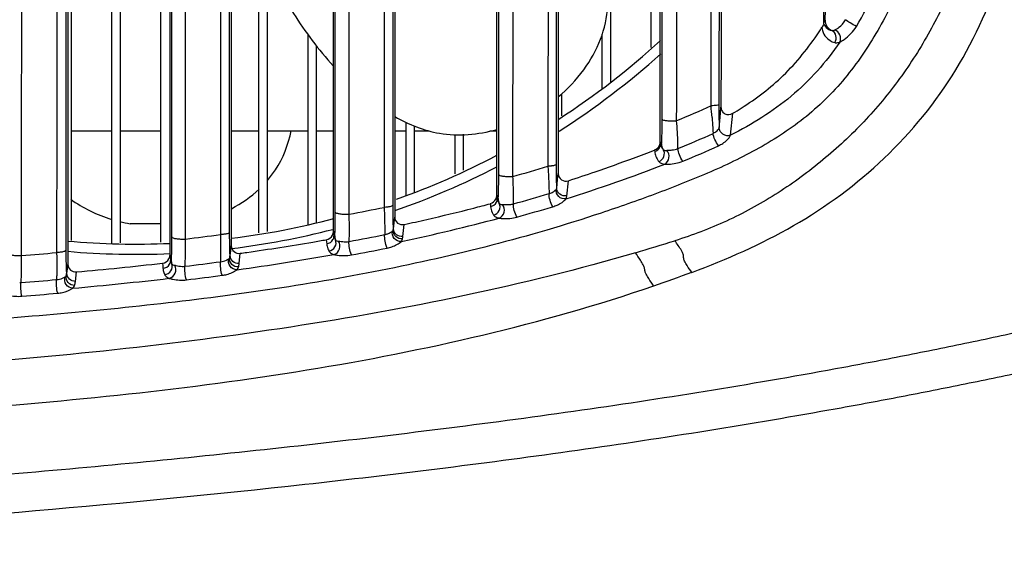
# Model space of a CAD drawing. Units: millimetres. Extents: x 23801 to 25830, y 2791 to 4356.
# Drawn here: x 24185 to 24233, y 3395 to 3420 of the extents above; entities that cross this region are included whole.
import ezdxf

# ---------------------------------------------------------------- set-up
doc = ezdxf.new("R2010")
doc.units = ezdxf.units.MM

msp = doc.modelspace()

# ---------------------------------------------------------------- linework, layer by layer
at = {"color": 7, "linetype": 'Continuous'}
for p, q in [((24187.375, 3484.308), (24187.375, 3409.121)), ((24192.563, 3409.776), (24192.562, 3484.308)), ((24200.563, 3410.988), (24200.562, 3484.307)), ((24216.563, 3415.534), (24216.563, 3484.303)), ((24187.472, 3484.198), (24187.472, 3409.12)), ((24192.472, 3409.776), (24192.472, 3484.199)), ((24195.374, 3483.888), (24195.374, 3409.995)), ((24195.472, 3484.199), (24195.472, 3409.994)), ((24200.472, 3410.988), (24200.472, 3484.199)), ((24203.372, 3484.153), (24203.373, 3411.32)), ((24203.472, 3484.199), (24203.472, 3411.32)), ((24208.472, 3412.824), (24208.472, 3484.199)), ((24211.472, 3484.199), (24211.472, 3413.32)), ((24216.472, 3415.534), (24216.472, 3484.199)), ((24208.563, 3412.824), (24208.563, 3483.249)), ((24187.628, 3432.244), (24187.628, 3409.597)), ((24189.628, 3409.473), (24189.628, 3431.733)), ((24190.028, 3431.631), (24190.028, 3409.483)), ((24192.028, 3409.513), (24192.028, 3431.119)), ((24214.028, 3425.495), (24214.028, 3417.367)), ((24216.028, 3419.053), (24216.028, 3424.983)), ((24196.828, 3409.982), (24196.828, 3423.774)), ((24197.228, 3422.97), (24197.228, 3410.037)), ((24224.471, 3420.381), (24224.471, 3422.348)), ((24224.471, 3420.186), (24224.471, 3420.381)), ((24224.472, 3420.276), (24224.537, 3420.381)), ((24213.628, 3417.029), (24213.628, 3419.706)), ((24199.228, 3410.387), (24199.228, 3419.681)), ((24199.628, 3419.149), (24199.628, 3410.463)), ((24211.628, 3416.775), (24211.628, 3415.703)), ((24219.422, 3415.87), (24219.442, 3416.126)), ((24219.442, 3416.263), (24219.442, 3416.189)), ((24219.442, 3416.189), (24219.442, 3416.126)), ((24204.028, 3411.825), (24204.028, 3415.393)), ((24216.472, 3414.433), (24216.472, 3415.534)), ((24219.912, 3414.751), (24220.018, 3415.825)), ((24187.628, 3414.975), (24189.628, 3414.975)), ((24190.028, 3414.975), (24192.028, 3414.975)), ((24195.472, 3414.975), (24196.828, 3414.975)), ((24197.228, 3414.975), (24199.228, 3414.975)), ((24199.628, 3414.975), (24200.472, 3414.975)), ((24203.472, 3414.975), (24204.028, 3414.975)), ((24204.428, 3415.21), (24204.428, 3411.951)), ((24204.428, 3414.975), (24205.148, 3414.975)), ((24208.124, 3414.975), (24208.472, 3414.975)), ((24206.428, 3412.867), (24206.428, 3414.779)), ((24206.828, 3414.803), (24206.828, 3413.041)), ((24216.472, 3414.433), (24216.483, 3414.319)), ((24216.194, 3414.031), (24216.201, 3413.951)), ((24216.483, 3414.319), (24216.533, 3414.339)), ((24211.472, 3413.32), (24211.472, 3413.233)), ((24211.472, 3413.233), (24211.472, 3412.874)), ((24208.472, 3411.813), (24208.472, 3412.824)), ((24211.403, 3412.161), (24211.444, 3412.579)), ((24211.444, 3412.579), (24211.472, 3412.874)), ((24211.896, 3411.778), (24211.971, 3412.529)), ((24208.472, 3411.813), (24208.49, 3411.645)), ((24208.49, 3411.645), (24208.532, 3411.657)), ((24203.472, 3411.32), (24203.472, 3410.745)), ((24208.154, 3411.404), (24208.161, 3411.334)), ((24208.161, 3411.334), (24208.168, 3411.264)), ((24200.472, 3410.051), (24200.472, 3410.988)), ((24203.443, 3410.458), (24203.472, 3410.745)), ((24192.028, 3410.425), (24190.525, 3410.425)), ((24203.414, 3410.179), (24203.443, 3410.458)), ((24203.874, 3409.795), (24203.935, 3410.386)), ((24192.472, 3408.902), (24192.472, 3409.776)), ((24195.472, 3409.994), (24195.472, 3409.343)), ((24200.122, 3409.641), (24200.133, 3409.542)), ((24200.472, 3410.051), (24200.496, 3409.829)), ((24200.496, 3409.829), (24200.514, 3409.832)), ((24200.514, 3409.832), (24200.532, 3409.836)), ((24187.472, 3409.12), (24187.472, 3409.01)), ((24195.447, 3409.099), (24195.472, 3409.343)), ((24200.133, 3409.542), (24200.143, 3409.443)), ((24187.472, 3409.01), (24187.472, 3408.434)), ((24192.472, 3408.902), (24192.501, 3408.629)), ((24192.501, 3408.629), (24192.517, 3408.631)), ((24192.517, 3408.631), (24192.533, 3408.633)), ((24195.405, 3408.858), (24195.421, 3408.86)), ((24195.421, 3408.86), (24195.447, 3409.099)), ((24195.856, 3408.472), (24195.909, 3408.976)), ((24187.426, 3407.991), (24187.448, 3408.21)), ((24187.448, 3408.21), (24187.472, 3408.434)), ((24192.1, 3408.493), (24192.114, 3408.367)), ((24192.114, 3408.367), (24192.127, 3408.241)), ((24187.406, 3407.989), (24187.426, 3407.991)), ((24187.844, 3407.602), (24187.892, 3408.064))]:
    msp.add_line(p, q, dxfattribs=at)
for centre, radius, start, end in [((-9315.488, 3478.981), 33534.502, 359.8927163, 0.0089915), ((24210.63, 3428.85), 16.343, 327.308, 328.0073), ((24224.997, 3420.489), 0.624, 250.5998, 258.2344), ((24224.049, 3421.754), 2.084, 297.6592, 299.8598), ((24190.828, 3447.425), 38, 302.975, 312.4738), ((24190.828, 3447.425), 38.5, 302.5033, 311.8283), ((24176.4, 3412.168), 42.745, 4.6408, 5.398), ((24021.725, 3431.757), 198.334, 355.18949, 355.40557), ((24164.23, 3415.531), 52.332, 359.6718, 0.0037), ((24217.078, 3414.032), 0.88, 185.3176, 193.0476), ((24217.086, 3414.342), 0.553, 180.2821, 196.2245), ((24217.085, 3414.343), 0.553, 196.3024, 212.2769), ((24217.076, 3414.455), 0.613, 213.3866, 221.5944), ((24190.828, 3447.425), 38, 289.5652, 297.6768), ((24217.184, 3414.076), 0.996, 209.1701, 217.7517), ((24190.828, 3447.425), 38.5, 289.1816, 297.2807), ((24183.524, 3504.438), 95.245, 285.67497, 286.74803), ((24189.282, 3483.863), 75.664, 287.36295, 291.23708), ((24159.422, 3412.819), 49.141, 359.6576, 0.0054), ((24209.084, 3411.66), 0.552, 180.2944, 193.5366), ((24209.084, 3411.66), 0.552, 193.581, 206.8232), ((24185.194, 3497.976), 89.872, 285.54698, 286.70532), ((24178.2, 3533.801), 125.052, 280.61735, 281.41726), ((24209.092, 3411.775), 0.618, 208.1482, 216.0502), ((24186.128, 3494.604), 87.04, 285.54167, 286.7465), ((24190.828, 3447.425), 38, 277.0369, 284.7366), ((24152.923, 3410.983), 47.64, 359.6508, 0.0065), ((24185.103, 3498.623), 91.008, 281.85671, 284.95197), ((24209.161, 3411.388), 1.004, 204.0245, 212.2833), ((24191.834, 3418.104), 7.79, 256.5457, 260.3317), ((24190.828, 3447.425), 38.5, 276.9541, 284.4638), ((24145.568, 3409.77), 46.995, 359.649, 0.0075), ((24170.828, 3591.417), 183.12, 277.02492, 277.56583), ((24201.084, 3409.839), 0.551, 180.3095, 191.372), ((24201.105, 3409.955), 0.624, 205.058, 211.613), ((24201.084, 3409.839), 0.551, 191.3978, 202.4604), ((24179.896, 3524.551), 116.961, 280.51401, 281.38458), ((24202.847, 3409.902), 1.032, 348.0848, 354.0399), ((24184.418, 3514.16), 109.584, 286.34285, 287.40018), ((24190.828, 3447.425), 38, 264.9253, 272.4809), ((24201.144, 3409.564), 1.009, 201.0532, 207.9169), ((24180.784, 3519.869), 112.864, 280.49909, 281.4064), ((24160.285, 3708.177), 300.35, 274.75948, 275.08794), ((24190.828, 3447.425), 38.5, 264.9938, 272.451), ((24193.084, 3408.637), 0.551, 180.3244, 199.2968), ((24194.795, 3408.971), 0.636, 340.8534, 349.967), ((24194.854, 3408.861), 0.551, 349.6907, 359.6915), ((24178.678, 3532.307), 125.304, 277.83162, 280.02857), ((24170.857, 3595.772), 188.481, 275.18544, 276.47138), ((24193.114, 3408.751), 0.626, 202.66, 208.3345), ((24172.666, 3576.984), 169.888, 276.94363, 277.53649), ((24194.838, 3408.58), 1.023, 344.3842, 353.9392), ((24162.038, 3689.883), 283.289, 274.68579, 275.03956), ((24172.453, 3408.044), 14.474, 358.5985, 359.3367), ((24186.854, 3407.993), 0.552, 347.5629, 359.6633), ((24170.317, 3599.449), 192.97, 275.17384, 276.58172), ((24193.133, 3408.359), 1.013, 198.7627, 204.6994), ((24173.558, 3570.001), 163.519, 276.92617, 277.54453), ((24185.117, 3408.499), 0.96, 269.773, 273.7332), ((24162.934, 3679.955), 273.989, 274.66678, 275.0334)]:
    msp.add_arc(centre, radius, start, end, dxfattribs=at)
for points, knots in [([(24185.206, 3408.863), (24185.211, 3417.901), (24185.223, 3454.328), (24185.22, 3490.755), (24185.22, 3518.144)], [0, 0, 0, 0, 0.248116, 1, 1, 1, 1]), ([(24193.223, 3409.671), (24193.23, 3418.651), (24193.243, 3454.81), (24193.24, 3490.97), (24193.239, 3518.149)], [0, 0, 0, 0, 0.248342, 1, 1, 1, 1]), ([(24201.24, 3410.89), (24201.249, 3419.779), (24201.265, 3455.533), (24201.26, 3491.288), (24201.26, 3518.153)], [0, 0, 0, 0, 0.248609, 1, 1, 1, 1]), ([(24209.257, 3412.735), (24209.267, 3421.483), (24209.288, 3456.625), (24209.28, 3491.767), (24209.286, 3518.161)], [0, 0, 0, 0, 0.248926, 1, 1, 1, 1]), ([(24217.273, 3415.457), (24217.299, 3432.536), (24217.304, 3466.774), (24217.304, 3501.011), (24217.309, 3518.169)], [0, 0, 0, 0, 0.498863, 1, 1, 1, 1]), ([(24235.807, 3515.361), (24235.782, 3511.571), (24235.8, 3503.994), (24235.723, 3492.632), (24235.461, 3481.277), (24235.082, 3469.93), (24234.552, 3458.586), (24233.832, 3449.143), (24233.021, 3441.602), (24232.209, 3435.96), (24231.045, 3430.374), (24229.713, 3425.803), (24228.357, 3422.247), (24227.084, 3419.694), (24225.466, 3417.349), (24223.414, 3415.383), (24221.021, 3413.9), (24218.481, 3412.736), (24215.879, 3411.735), (24212.368, 3410.512), (24207.893, 3409.224), (24202.432, 3408.016), (24196.904, 3407.094), (24189.46, 3406.169), (24180.074, 3405.422), (24168.75, 3404.886), (24157.375, 3404.552), (24149.776, 3404.479), (24145.972, 3404.484)], [0, 0, 0, 0, 0.06272, 0.125394, 0.188046, 0.25067, 0.313284, 0.375976, 0.407369, 0.438797, 0.47026, 0.501737, 0.517474, 0.533189, 0.548845, 0.56439, 0.579829, 0.595211, 0.610578, 0.625953, 0.656732, 0.687568, 0.718472, 0.749455, 0.811679, 0.874237, 0.937049, 1, 1, 1, 1]), ([(24219.368, 3484.303), (24219.368, 3478.622), (24219.368, 3455.942), (24219.366, 3433.262), (24219.341, 3416.263)], [0, 0, 0, 0, 0.250503, 1, 1, 1, 1]), ([(24186.937, 3484.242), (24186.937, 3477.94), (24186.936, 3452.863), (24186.933, 3427.786), (24186.922, 3409.01)], [0, 0, 0, 0, 0.2513, 1, 1, 1, 1]), ([(24194.955, 3483.827), (24194.955, 3477.638), (24194.954, 3452.992), (24194.951, 3428.347), (24194.938, 3409.891)], [0, 0, 0, 0, 0.251141, 1, 1, 1, 1]), ([(24202.974, 3484.093), (24202.974, 3477.997), (24202.973, 3453.708), (24202.97, 3429.418), (24202.954, 3411.224)], [0, 0, 0, 0, 0.250958, 1, 1, 1, 1]), ([(24210.994, 3484.244), (24210.994, 3478.309), (24210.992, 3454.639), (24210.989, 3430.968), (24210.97, 3413.233)], [0, 0, 0, 0, 0.250741, 1, 1, 1, 1]), ([(24211.37, 3484.199), (24211.37, 3478.275), (24211.37, 3454.648), (24211.37, 3431.022), (24211.372, 3413.32)], [0, 0, 0, 0, 0.250744, 1, 1, 1, 1]), ([(24219.472, 3484.199), (24219.472, 3478.528), (24219.472, 3455.883), (24219.47, 3433.237), (24219.442, 3416.263)], [0, 0, 0, 0, 0.250439, 1, 1, 1, 1]), ([(24195.471, 3426.922), (24196.311, 3424.764), (24197.717, 3421.668), (24199.738, 3418.943), (24200.465, 3418.147)], [0, 0, 0, 0, 0.681998, 1, 1, 1, 1]), ([(24211.473, 3416.627), (24211.944, 3417.019), (24213.183, 3418.322), (24214.612, 3421.897), (24212.911, 3425.026), (24211.523, 3426.607), (24211.479, 3426.656)], [0, 0, 0, 0, 0.154563, 0.453499, 0.982846, 1, 1, 1, 1]), ([(24231.74, 3424.775), (24231.486, 3423.889), (24230.838, 3422.159), (24229.636, 3419.67), (24228.133, 3417.355), (24226.362, 3415.25), (24224.338, 3413.403), (24222.13, 3411.8), (24219.741, 3410.498), (24218.047, 3409.859), (24217.188, 3409.59)], [0, 0, 0, 0, 0.126308, 0.25242, 0.378185, 0.503488, 0.628317, 0.752718, 0.876628, 1, 1, 1, 1]), ([(24218.02, 3408.042), (24219.728, 3408.683), (24223.109, 3410.155), (24227.6, 3413.465), (24231.166, 3417.833), (24232.663, 3421.288), (24233.279, 3423.052)], [0, 0, 0, 0, 0.246802, 0.495818, 0.747253, 1, 1, 1, 1]), ([(24224.537, 3420.381), (24224.544, 3420.393), (24224.54, 3420.446), (24224.551, 3420.54), (24224.551, 3420.683), (24224.557, 3420.922), (24224.56, 3421.257), (24224.561, 3421.533), (24224.562, 3421.676)], [0, 0, 0, 0, 0.033732, 0.113176, 0.225932, 0.360628, 0.667482, 1, 1, 1, 1]), ([(24224.49, 3420.192), (24224.502, 3420.154), (24224.564, 3420.023), (24224.693, 3419.935), (24224.79, 3419.9)], [0, 0, 0, 0, 0.277035, 1, 1, 1, 1]), ([(24225.087, 3419.947), (24225.126, 3419.969), (24225.309, 3420.084), (24225.462, 3420.254), (24225.538, 3420.407)], [0, 0, 0, 0, 0.210152, 1, 1, 1, 1]), ([(24226.07, 3420.074), (24225.967, 3420.128), (24225.788, 3420.236), (24225.61, 3420.347), (24225.538, 3420.407)], [0, 0, 0, 0, 0.5549, 1, 1, 1, 1]), ([(24220.018, 3415.825), (24220.159, 3415.908), (24221.039, 3416.444), (24222.607, 3417.634), (24223.787, 3419.109), (24224.338, 3419.953), (24224.383, 3420.023)], [0, 0, 0, 0, 0.080264, 0.505665, 0.959011, 1, 1, 1, 1]), ([(24224.383, 3420.023), (24224.388, 3419.973), (24224.418, 3419.8), (24224.507, 3419.64), (24224.59, 3419.548)], [0, 0, 0, 0, 0.289947, 1, 1, 1, 1]), ([(24224.87, 3419.878), (24224.895, 3419.872), (24224.933, 3419.875), (24224.967, 3419.886), (24224.977, 3419.89)], [0, 0, 0, 0, 0.708871, 1, 1, 1, 1]), ([(24225.01, 3419.288), (24225.074, 3419.382), (24225.127, 3419.629), (24224.968, 3419.833), (24224.87, 3419.878)], [0, 0, 0, 0, 0.513762, 1, 1, 1, 1]), ([(24225.261, 3419.312), (24225.311, 3419.418), (24225.305, 3419.678), (24225.126, 3419.87), (24225.017, 3419.908)], [0, 0, 0, 0, 0.503599, 1, 1, 1, 1]), ([(24225.261, 3419.312), (24225.333, 3419.35), (24225.652, 3419.542), (24225.919, 3419.824), (24226.07, 3420.074)], [0, 0, 0, 0, 0.217078, 1, 1, 1, 1]), ([(24225.261, 3419.312), (24224.589, 3418.333), (24223.003, 3416.527), (24220.959, 3415.287), (24219.912, 3414.751)], [0, 0, 0, 0, 0.502336, 1, 1, 1, 1]), ([(24225.01, 3419.288), (24225.027, 3419.283), (24225.112, 3419.268), (24225.199, 3419.289), (24225.261, 3419.312)], [0, 0, 0, 0, 0.213129, 1, 1, 1, 1]), ([(24219.152, 3416.205), (24219.137, 3416.203), (24219.072, 3416.196), (24219.006, 3416.192), (24218.955, 3416.189)], [0, 0, 0, 0, 0.228289, 1, 1, 1, 1]), ([(24219.341, 3416.263), (24219.337, 3416.243), (24219.254, 3416.222), (24219.198, 3416.211), (24219.152, 3416.205)], [0, 0, 0, 0, 0.306679, 1, 1, 1, 1]), ([(24219.341, 3416.263), (24219.341, 3416.205), (24219.341, 3415.987), (24219.342, 3415.769), (24219.344, 3415.61)], [0, 0, 0, 0, 0.266538, 1, 1, 1, 1]), ([(24219.442, 3416.126), (24219.442, 3416.059), (24219.477, 3415.924), (24219.676, 3415.738), (24219.909, 3415.761), (24220.018, 3415.825)], [0, 0, 0, 0, 0.258087, 0.509236, 1, 1, 1, 1]), ([(24203.471, 3415.667), (24204.16, 3415.275), (24205.765, 3414.631), (24207.545, 3414.775), (24208.48, 3415.04)], [0, 0, 0, 0, 0.457303, 1, 1, 1, 1]), ([(24216.563, 3415.534), (24216.567, 3415.51), (24216.67, 3415.488), (24216.806, 3415.462), (24217.031, 3415.452), (24217.19, 3415.453), (24217.273, 3415.457)], [0, 0, 0, 0, 0.10184, 0.33286, 0.654414, 1, 1, 1, 1]), ([(24217.334, 3414.102), (24217.337, 3414.187), (24217.336, 3414.639), (24217.305, 3415.091), (24217.273, 3415.457)], [0, 0, 0, 0, 0.188083, 1, 1, 1, 1]), ([(24219.004, 3415.627), (24219.011, 3415.549), (24219.031, 3415.288), (24219.048, 3415.027), (24219.055, 3414.843)], [0, 0, 0, 0, 0.297715, 1, 1, 1, 1]), ([(24219.344, 3415.61), (24219.345, 3415.554), (24219.348, 3415.393), (24219.351, 3415.231), (24219.36, 3415.125)], [0, 0, 0, 0, 0.341647, 1, 1, 1, 1]), ([(24197.237, 3412.535), (24197.381, 3412.702), (24197.928, 3413.427), (24198.258, 3414.284), (24198.407, 3414.973)], [0, 0, 0, 0, 0.241467, 1, 1, 1, 1]), ([(24216.552, 3414.59), (24216.553, 3414.634), (24216.559, 3414.848), (24216.561, 3415.061), (24216.562, 3415.231)], [0, 0, 0, 0, 0.204791, 1, 1, 1, 1]), ([(24219.055, 3414.843), (24219.108, 3414.868), (24219.228, 3414.941), (24219.332, 3415.05), (24219.36, 3415.128)], [0, 0, 0, 0, 0.414305, 1, 1, 1, 1]), ([(24219.912, 3414.751), (24219.794, 3414.708), (24219.502, 3414.74), (24219.361, 3415.001), (24219.36, 3415.125)], [0, 0, 0, 0, 0.503837, 1, 1, 1, 1]), ([(24216.533, 3414.339), (24216.538, 3414.342), (24216.537, 3414.371), (24216.546, 3414.413), (24216.548, 3414.494), (24216.551, 3414.555), (24216.552, 3414.59)], [0, 0, 0, 0, 0.072357, 0.26441, 0.575672, 1, 1, 1, 1]), ([(24219.318, 3414.239), (24219.246, 3414.33), (24219.148, 3414.53), (24219.061, 3414.739), (24219.055, 3414.843)], [0, 0, 0, 0, 0.527628, 1, 1, 1, 1]), ([(24219.318, 3414.239), (24219.391, 3414.273), (24219.62, 3414.399), (24219.832, 3414.585), (24219.911, 3414.751)], [0, 0, 0, 0, 0.302365, 1, 1, 1, 1]), ([(24211.971, 3412.528), (24212.411, 3412.67), (24213.479, 3413.025), (24214.886, 3413.529), (24215.851, 3413.896), (24216.194, 3414.03)], [0, 0, 0, 0, 0.30932, 0.753096, 1, 1, 1, 1]), ([(24216.397, 3413.466), (24216.507, 3413.504), (24216.702, 3413.684), (24216.678, 3413.951), (24216.618, 3414.048)], [0, 0, 0, 0, 0.507247, 1, 1, 1, 1]), ([(24216.618, 3414.048), (24216.624, 3414.041), (24216.657, 3414.012), (24216.704, 3414.008), (24216.739, 3414.009)], [0, 0, 0, 0, 0.200311, 1, 1, 1, 1]), ([(24216.69, 3413.338), (24216.801, 3413.394), (24216.955, 3413.643), (24216.881, 3413.923), (24216.793, 3414.013)], [0, 0, 0, 0, 0.495675, 1, 1, 1, 1]), ([(24216.793, 3414.013), (24216.808, 3414.015), (24216.895, 3414.022), (24216.982, 3414.025), (24217.053, 3414.033)], [0, 0, 0, 0, 0.180615, 1, 1, 1, 1]), ([(24217.57, 3413.483), (24217.5, 3413.577), (24217.411, 3413.782), (24217.334, 3413.997), (24217.334, 3414.102)], [0, 0, 0, 0, 0.52539, 1, 1, 1, 1]), ([(24216.397, 3413.466), (24216.406, 3413.453), (24216.461, 3413.396), (24216.538, 3413.366), (24216.598, 3413.353)], [0, 0, 0, 0, 0.205898, 1, 1, 1, 1]), ([(24216.69, 3413.338), (24216.754, 3413.337), (24217.052, 3413.336), (24217.353, 3413.395), (24217.57, 3413.483)], [0, 0, 0, 0, 0.214289, 1, 1, 1, 1]), ([(24211.175, 3413.251), (24211.159, 3413.249), (24211.091, 3413.241), (24211.023, 3413.236), (24210.97, 3413.233)], [0, 0, 0, 0, 0.22919, 1, 1, 1, 1]), ([(24210.97, 3413.233), (24210.975, 3413.149), (24210.994, 3412.839), (24211.01, 3412.529), (24211.018, 3412.304)], [0, 0, 0, 0, 0.271966, 1, 1, 1, 1]), ([(24211.372, 3413.32), (24211.368, 3413.298), (24211.282, 3413.27), (24211.223, 3413.258), (24211.175, 3413.251)], [0, 0, 0, 0, 0.313394, 1, 1, 1, 1]), ([(24211.372, 3413.32), (24211.372, 3413.21), (24211.374, 3412.862), (24211.375, 3412.514), (24211.389, 3412.277)], [0, 0, 0, 0, 0.316682, 1, 1, 1, 1]), ([(24208.532, 3411.657), (24208.538, 3411.658), (24208.537, 3411.687), (24208.545, 3411.725), (24208.547, 3411.803), (24208.552, 3411.903), (24208.555, 3412.03), (24208.56, 3412.24), (24208.561, 3412.408), (24208.562, 3412.526)], [0, 0, 0, 0, 0.01952, 0.072119, 0.157734, 0.274958, 0.421396, 0.593791, 1, 1, 1, 1]), ([(24208.563, 3412.824), (24208.567, 3412.8), (24208.664, 3412.771), (24208.8, 3412.745), (24209.019, 3412.731), (24209.175, 3412.731), (24209.257, 3412.735)], [0, 0, 0, 0, 0.104459, 0.333866, 0.653466, 1, 1, 1, 1]), ([(24209.282, 3411.392), (24209.287, 3411.475), (24209.298, 3411.923), (24209.278, 3412.371), (24209.257, 3412.735)], [0, 0, 0, 0, 0.186236, 1, 1, 1, 1]), ([(24211.472, 3412.874), (24211.472, 3412.76), (24211.595, 3412.515), (24211.863, 3412.494), (24211.971, 3412.529)], [0, 0, 0, 0, 0.500249, 1, 1, 1, 1]), ([(24211.018, 3412.304), (24211.019, 3412.264), (24211.024, 3412.129), (24211.027, 3411.993), (24211.028, 3411.897)], [0, 0, 0, 0, 0.287849, 1, 1, 1, 1]), ([(24211.028, 3411.897), (24211.08, 3411.911), (24211.209, 3411.96), (24211.32, 3412.046), (24211.379, 3412.105)], [0, 0, 0, 0, 0.391745, 1, 1, 1, 1]), ([(24211.862, 3411.647), (24211.738, 3411.623), (24211.454, 3411.702), (24211.357, 3411.984), (24211.379, 3412.105)], [0, 0, 0, 0, 0.507157, 1, 1, 1, 1]), ([(24211.389, 3412.277), (24211.39, 3412.248), (24211.398, 3412.231), (24211.395, 3412.155), (24211.403, 3412.161)], [0, 0, 0, 0, 0.73804, 1, 1, 1, 1]), ([(24211.898, 3411.791), (24211.784, 3411.765), (24211.525, 3411.815), (24211.404, 3412.054), (24211.404, 3412.167)], [0, 0, 0, 0, 0.506921, 1, 1, 1, 1]), ([(24211.207, 3411.256), (24211.146, 3411.355), (24211.076, 3411.569), (24211.019, 3411.79), (24211.028, 3411.897)], [0, 0, 0, 0, 0.522723, 1, 1, 1, 1]), ([(24211.207, 3411.256), (24211.281, 3411.278), (24211.521, 3411.366), (24211.745, 3411.512), (24211.862, 3411.647)], [0, 0, 0, 0, 0.301421, 1, 1, 1, 1]), ([(24203.167, 3411.243), (24203.151, 3411.241), (24203.08, 3411.232), (24203.009, 3411.226), (24202.954, 3411.224)], [0, 0, 0, 0, 0.230101, 1, 1, 1, 1]), ([(24202.954, 3411.224), (24202.958, 3411.14), (24202.969, 3410.831), (24202.978, 3410.522), (24202.982, 3410.297)], [0, 0, 0, 0, 0.272768, 1, 1, 1, 1]), ([(24203.373, 3411.32), (24203.369, 3411.297), (24203.281, 3411.263), (24203.217, 3411.251), (24203.167, 3411.243)], [0, 0, 0, 0, 0.31853, 1, 1, 1, 1]), ([(24203.373, 3411.32), (24203.373, 3411.077), (24203.375, 3410.705), (24203.385, 3410.333), (24203.396, 3410.205)], [0, 0, 0, 0, 0.65369, 1, 1, 1, 1]), ([(24203.936, 3410.385), (24204.304, 3410.465), (24205.442, 3410.718), (24206.848, 3411.059), (24207.883, 3411.33), (24208.154, 3411.403)], [0, 0, 0, 0, 0.26076, 0.805818, 1, 1, 1, 1]), ([(24208.313, 3410.852), (24208.427, 3410.878), (24208.641, 3411.038), (24208.642, 3411.309), (24208.592, 3411.411)], [0, 0, 0, 0, 0.506779, 1, 1, 1, 1]), ([(24208.584, 3410.696), (24208.702, 3410.74), (24208.886, 3410.974), (24208.835, 3411.265), (24208.754, 3411.364)], [0, 0, 0, 0, 0.496331, 1, 1, 1, 1]), ([(24208.592, 3411.411), (24208.597, 3411.404), (24208.627, 3411.371), (24208.676, 3411.365), (24208.712, 3411.363)], [0, 0, 0, 0, 0.199147, 1, 1, 1, 1]), ([(24208.754, 3411.364), (24208.774, 3411.364), (24208.896, 3411.361), (24209.019, 3411.353), (24209.121, 3411.363)], [0, 0, 0, 0, 0.168191, 1, 1, 1, 1]), ([(24209.449, 3410.747), (24209.39, 3410.847), (24209.325, 3411.062), (24209.271, 3411.286), (24209.282, 3411.392)], [0, 0, 0, 0, 0.522224, 1, 1, 1, 1]), ([(24200.532, 3409.836), (24200.538, 3409.837), (24200.537, 3409.865), (24200.545, 3409.902), (24200.547, 3409.979), (24200.552, 3410.077), (24200.556, 3410.202), (24200.56, 3410.409), (24200.561, 3410.576), (24200.562, 3410.693)], [0, 0, 0, 0, 0.019098, 0.071246, 0.156325, 0.272982, 0.419007, 0.591418, 1, 1, 1, 1]), ([(24200.563, 3410.988), (24200.566, 3410.964), (24200.659, 3410.93), (24200.793, 3410.903), (24201.007, 3410.886), (24201.16, 3410.887), (24201.24, 3410.89)], [0, 0, 0, 0, 0.106822, 0.33471, 0.652483, 1, 1, 1, 1]), ([(24201.239, 3409.554), (24201.245, 3409.636), (24201.264, 3410.081), (24201.254, 3410.527), (24201.24, 3410.89)], [0, 0, 0, 0, 0.185069, 1, 1, 1, 1]), ([(24203.472, 3410.745), (24203.472, 3410.636), (24203.581, 3410.405), (24203.829, 3410.363), (24203.935, 3410.386)], [0, 0, 0, 0, 0.499718, 1, 1, 1, 1]), ([(24208.313, 3410.852), (24208.322, 3410.837), (24208.372, 3410.773), (24208.45, 3410.734), (24208.512, 3410.715)], [0, 0, 0, 0, 0.20358, 1, 1, 1, 1]), ([(24208.584, 3410.696), (24208.645, 3410.689), (24208.933, 3410.658), (24209.229, 3410.685), (24209.449, 3410.747)], [0, 0, 0, 0, 0.212283, 1, 1, 1, 1]), ([(24202.982, 3410.297), (24202.983, 3410.258), (24202.984, 3410.123), (24202.985, 3409.988), (24202.983, 3409.892)], [0, 0, 0, 0, 0.288295, 1, 1, 1, 1]), ([(24203.364, 3410.062), (24203.369, 3410.065), (24203.398, 3410.081), (24203.397, 3410.121), (24203.403, 3410.147)], [0, 0, 0, 0, 0.169946, 1, 1, 1, 1]), ([(24203.857, 3409.689), (24203.741, 3409.674), (24203.484, 3409.75), (24203.388, 3410.004), (24203.4, 3410.117)], [0, 0, 0, 0, 0.506634, 1, 1, 1, 1]), ([(24203.396, 3410.205), (24203.398, 3410.192), (24203.403, 3410.18), (24203.398, 3410.146), (24203.404, 3410.147)], [0, 0, 0, 0, 0.675768, 1, 1, 1, 1]), ([(24203.404, 3410.147), (24203.408, 3410.148), (24203.408, 3410.164), (24203.412, 3410.173), (24203.414, 3410.179)], [0, 0, 0, 0, 0.408029, 1, 1, 1, 1]), ([(24203.874, 3409.795), (24203.764, 3409.78), (24203.522, 3409.843), (24203.414, 3410.071), (24203.414, 3410.179)], [0, 0, 0, 0, 0.506211, 1, 1, 1, 1]), ([(24192.563, 3409.776), (24192.566, 3409.752), (24192.654, 3409.714), (24192.786, 3409.687), (24192.994, 3409.668), (24193.144, 3409.668), (24193.223, 3409.671)], [0, 0, 0, 0, 0.108809, 0.335231, 0.651342, 1, 1, 1, 1]), ([(24193.205, 3408.341), (24193.212, 3408.423), (24193.235, 3408.866), (24193.231, 3409.309), (24193.223, 3409.671)], [0, 0, 0, 0, 0.184326, 1, 1, 1, 1]), ([(24195.159, 3409.911), (24195.142, 3409.908), (24195.069, 3409.898), (24194.995, 3409.893), (24194.938, 3409.891)], [0, 0, 0, 0, 0.231006, 1, 1, 1, 1]), ([(24194.938, 3409.891), (24194.941, 3409.782), (24194.949, 3409.402), (24194.953, 3409.022), (24194.951, 3408.751)], [0, 0, 0, 0, 0.286427, 1, 1, 1, 1]), ([(24195.374, 3409.995), (24195.37, 3409.969), (24195.279, 3409.932), (24195.211, 3409.919), (24195.159, 3409.911)], [0, 0, 0, 0, 0.322383, 1, 1, 1, 1]), ([(24195.374, 3409.995), (24195.374, 3409.753), (24195.381, 3409.384), (24195.381, 3409.013), (24195.397, 3408.886)], [0, 0, 0, 0, 0.653745, 1, 1, 1, 1]), ([(24195.909, 3408.975), (24196.018, 3408.991), (24197.206, 3409.159), (24198.611, 3409.377), (24199.904, 3409.601), (24200.122, 3409.64)], [0, 0, 0, 0, 0.077275, 0.843813, 1, 1, 1, 1]), ([(24200.252, 3409.091), (24200.368, 3409.108), (24200.595, 3409.252), (24200.617, 3409.522), (24200.574, 3409.628)], [0, 0, 0, 0, 0.506566, 1, 1, 1, 1]), ([(24200.574, 3409.628), (24200.578, 3409.621), (24200.604, 3409.587), (24200.65, 3409.578), (24200.683, 3409.574)], [0, 0, 0, 0, 0.203974, 1, 1, 1, 1]), ([(24203.105, 3409.234), (24203.054, 3409.339), (24203.005, 3409.559), (24202.967, 3409.785), (24202.983, 3409.892)], [0, 0, 0, 0, 0.520767, 1, 1, 1, 1]), ([(24202.983, 3409.892), (24203.036, 3409.901), (24203.173, 3409.937), (24203.294, 3410.012), (24203.364, 3410.062)], [0, 0, 0, 0, 0.38281, 1, 1, 1, 1]), ([(24203.802, 3409.557), (24203.676, 3409.545), (24203.401, 3409.652), (24203.33, 3409.943), (24203.364, 3410.062)], [0, 0, 0, 0, 0.506219, 1, 1, 1, 1]), ([(24203.802, 3409.557), (24203.81, 3409.567), (24203.835, 3409.608), (24203.85, 3409.655), (24203.857, 3409.689)], [0, 0, 0, 0, 0.276314, 1, 1, 1, 1]), ([(24218.025, 3408.025), (24217.943, 3408.141), (24217.815, 3408.326), (24217.667, 3408.567), (24217.605, 3408.742), (24217.614, 3408.876), (24217.57, 3408.992), (24217.443, 3409.235), (24217.299, 3409.433), (24217.188, 3409.59)], [0, 0, 0, 0, 0.236979, 0.37514, 0.47388, 0.541052, 0.593985, 0.678622, 1, 1, 1, 1]), ([(24187.375, 3409.121), (24187.371, 3409.094), (24187.277, 3409.053), (24187.205, 3409.039), (24187.15, 3409.031)], [0, 0, 0, 0, 0.325147, 1, 1, 1, 1]), ([(24187.375, 3409.121), (24187.375, 3408.88), (24187.382, 3408.513), (24187.382, 3408.144), (24187.398, 3408.018)], [0, 0, 0, 0, 0.65335, 1, 1, 1, 1]), ([(24192.533, 3408.633), (24192.538, 3408.634), (24192.537, 3408.663), (24192.545, 3408.698), (24192.548, 3408.775), (24192.553, 3408.871), (24192.556, 3408.995), (24192.56, 3409.201), (24192.562, 3409.366), (24192.562, 3409.482)], [0, 0, 0, 0, 0.018853, 0.070852, 0.15579, 0.272275, 0.41814, 0.590513, 1, 1, 1, 1]), ([(24195.472, 3409.343), (24195.472, 3409.238), (24195.572, 3409.017), (24195.805, 3408.961), (24195.909, 3408.976)], [0, 0, 0, 0, 0.498803, 1, 1, 1, 1]), ([(24200.499, 3408.917), (24200.622, 3408.95), (24200.828, 3409.169), (24200.798, 3409.467), (24200.722, 3409.571)], [0, 0, 0, 0, 0.497354, 1, 1, 1, 1]), ([(24200.722, 3409.571), (24200.742, 3409.57), (24200.861, 3409.557), (24200.98, 3409.539), (24201.08, 3409.54)], [0, 0, 0, 0, 0.163653, 1, 1, 1, 1]), ([(24201.351, 3408.895), (24201.301, 3409), (24201.256, 3409.221), (24201.221, 3409.448), (24201.239, 3409.554)], [0, 0, 0, 0, 0.520617, 1, 1, 1, 1]), ([(24203.105, 3409.234), (24203.181, 3409.249), (24203.43, 3409.315), (24203.665, 3409.439), (24203.802, 3409.557)], [0, 0, 0, 0, 0.299302, 1, 1, 1, 1]), ([(24215.253, 3409.003), (24209.735, 3407.385), (24198.376, 3405.082), (24181.065, 3403.292), (24166.494, 3402.707), (24154.782, 3402.451), (24148.91, 3402.406), (24145.972, 3402.425)], [0, 0, 0, 0, 0.247167, 0.496412, 0.747602, 0.873723, 1, 1, 1, 1]), ([(24184.563, 3408.974), (24184.566, 3408.95), (24184.649, 3408.91), (24184.78, 3408.882), (24184.982, 3408.861), (24185.129, 3408.86), (24185.206, 3408.863)], [0, 0, 0, 0, 0.110499, 0.335554, 0.650164, 1, 1, 1, 1]), ([(24185.18, 3407.541), (24185.187, 3407.622), (24185.211, 3408.062), (24185.211, 3408.503), (24185.206, 3408.863)], [0, 0, 0, 0, 0.183837, 1, 1, 1, 1]), ([(24187.15, 3409.031), (24187.133, 3409.028), (24187.057, 3409.018), (24186.98, 3409.013), (24186.922, 3409.01)], [0, 0, 0, 0, 0.23191, 1, 1, 1, 1]), ([(24186.922, 3409.01), (24186.923, 3408.902), (24186.928, 3408.524), (24186.929, 3408.146), (24186.926, 3407.876)], [0, 0, 0, 0, 0.28685, 1, 1, 1, 1]), ([(24194.951, 3408.751), (24194.951, 3408.733), (24194.951, 3408.671), (24194.95, 3408.608), (24194.948, 3408.563)], [0, 0, 0, 0, 0.273892, 1, 1, 1, 1]), ([(24194.948, 3408.563), (24195.045, 3408.573), (24195.187, 3408.611), (24195.31, 3408.684), (24195.35, 3408.706)], [0, 0, 0, 0, 0.679021, 1, 1, 1, 1]), ([(24195.752, 3408.171), (24195.626, 3408.168), (24195.36, 3408.296), (24195.309, 3408.59), (24195.35, 3408.706)], [0, 0, 0, 0, 0.505667, 1, 1, 1, 1]), ([(24195.824, 3408.305), (24195.707, 3408.297), (24195.455, 3408.39), (24195.376, 3408.649), (24195.396, 3408.762)], [0, 0, 0, 0, 0.506558, 1, 1, 1, 1]), ([(24195.397, 3408.886), (24195.398, 3408.878), (24195.4, 3408.872), (24195.402, 3408.857), (24195.405, 3408.858)], [0, 0, 0, 0, 0.735539, 1, 1, 1, 1]), ([(24195.856, 3408.472), (24195.749, 3408.464), (24195.521, 3408.535), (24195.422, 3408.755), (24195.421, 3408.86)], [0, 0, 0, 0, 0.50592, 1, 1, 1, 1]), ([(24200.252, 3409.091), (24200.261, 3409.074), (24200.319, 3408.988), (24200.42, 3408.941), (24200.499, 3408.917)], [0, 0, 0, 0, 0.192664, 1, 1, 1, 1]), ([(24200.499, 3408.917), (24200.557, 3408.904), (24200.837, 3408.851), (24201.129, 3408.854), (24201.351, 3408.895)], [0, 0, 0, 0, 0.210077, 1, 1, 1, 1]), ([(24216.144, 3407.383), (24216.064, 3407.499), (24215.936, 3407.686), (24215.796, 3407.921), (24215.729, 3408.07), (24215.712, 3408.177), (24215.692, 3408.287), (24215.62, 3408.443), (24215.472, 3408.688), (24215.337, 3408.882), (24215.253, 3409.003)], [0, 0, 0, 0, 0.227964, 0.363903, 0.440352, 0.488863, 0.538743, 0.619536, 0.762424, 1, 1, 1, 1]), ([(24187.472, 3408.434), (24187.472, 3408.333), (24187.566, 3408.117), (24187.79, 3408.054), (24187.892, 3408.063)], [0, 0, 0, 0, 0.497385, 1, 1, 1, 1]), ([(24192.212, 3407.936), (24192.329, 3407.947), (24192.563, 3408.077), (24192.6, 3408.346), (24192.563, 3408.454)], [0, 0, 0, 0, 0.506579, 1, 1, 1, 1]), ([(24192.435, 3407.75), (24192.561, 3407.776), (24192.783, 3407.982), (24192.769, 3408.283), (24192.698, 3408.391)], [0, 0, 0, 0, 0.498657, 1, 1, 1, 1]), ([(24192.563, 3408.454), (24192.567, 3408.447), (24192.59, 3408.414), (24192.632, 3408.401), (24192.663, 3408.395)], [0, 0, 0, 0, 0.209669, 1, 1, 1, 1]), ([(24192.663, 3408.395), (24192.669, 3408.395), (24192.68, 3408.393), (24192.692, 3408.391), (24192.698, 3408.391)], [0, 0, 0, 0, 0.473376, 1, 1, 1, 1]), ([(24192.698, 3408.391), (24192.718, 3408.389), (24192.84, 3408.366), (24192.962, 3408.34), (24193.066, 3408.337)], [0, 0, 0, 0, 0.158686, 1, 1, 1, 1]), ([(24193.276, 3407.676), (24193.236, 3407.786), (24193.205, 3408.009), (24193.184, 3408.236), (24193.205, 3408.341)], [0, 0, 0, 0, 0.52039, 1, 1, 1, 1]), ([(24195.027, 3407.898), (24194.985, 3408.007), (24194.952, 3408.23), (24194.928, 3408.457), (24194.948, 3408.563)], [0, 0, 0, 0, 0.520314, 1, 1, 1, 1]), ([(24195.027, 3407.898), (24195.104, 3407.909), (24195.359, 3407.957), (24195.604, 3408.065), (24195.752, 3408.171)], [0, 0, 0, 0, 0.297267, 1, 1, 1, 1]), ([(24195.752, 3408.171), (24195.762, 3408.182), (24195.793, 3408.222), (24195.814, 3408.269), (24195.824, 3408.305)], [0, 0, 0, 0, 0.280877, 1, 1, 1, 1]), ([(24246.923, 3407.874), (24246.312, 3407.713), (24245.099, 3407.399), (24243.089, 3407.058), (24241.245, 3406.702), (24239.507, 3406.374), (24238.031, 3406.044), (24236.497, 3405.684), (24234.41, 3405.202), (24231.783, 3404.634), (24228.621, 3403.989), (24224.389, 3403.18), (24219.062, 3402.256), (24212.619, 3401.272), (24206.118, 3400.401), (24197.355, 3399.358), (24186.297, 3398.254), (24172.929, 3397.231), (24159.474, 3396.53), (24150.476, 3396.388), (24145.972, 3396.384)], [0, 0, 0, 0, 0.018631, 0.036898, 0.060021, 0.073963, 0.089014, 0.104595, 0.120396, 0.152113, 0.183782, 0.215465, 0.279062, 0.343069, 0.40749, 0.472315, 0.603077, 0.734901, 0.86731, 1, 1, 1, 1]), ([(24186.973, 3407.023), (24186.939, 3407.135), (24186.917, 3407.358), (24186.902, 3407.584), (24186.923, 3407.69)], [0, 0, 0, 0, 0.520984, 1, 1, 1, 1]), ([(24186.923, 3407.69), (24187.021, 3407.696), (24187.168, 3407.728), (24187.297, 3407.796), (24187.34, 3407.817)], [0, 0, 0, 0, 0.671505, 1, 1, 1, 1]), ([(24187.719, 3407.265), (24187.592, 3407.268), (24187.333, 3407.407), (24187.294, 3407.702), (24187.34, 3407.817)], [0, 0, 0, 0, 0.505436, 1, 1, 1, 1]), ([(24187.802, 3407.401), (24187.684, 3407.398), (24187.437, 3407.5), (24187.369, 3407.762), (24187.393, 3407.874)], [0, 0, 0, 0, 0.506661, 1, 1, 1, 1]), ([(24187.398, 3408.018), (24187.399, 3408.01), (24187.401, 3408.003), (24187.403, 3407.989), (24187.406, 3407.989)], [0, 0, 0, 0, 0.733115, 1, 1, 1, 1]), ([(24187.844, 3407.602), (24187.739, 3407.598), (24187.52, 3407.674), (24187.426, 3407.889), (24187.426, 3407.991)], [0, 0, 0, 0, 0.505904, 1, 1, 1, 1]), ([(24192.212, 3407.936), (24192.22, 3407.918), (24192.27, 3407.833), (24192.362, 3407.779), (24192.435, 3407.75)], [0, 0, 0, 0, 0.196016, 1, 1, 1, 1]), ([(24192.435, 3407.75), (24192.492, 3407.734), (24192.765, 3407.663), (24193.054, 3407.649), (24193.276, 3407.676)], [0, 0, 0, 0, 0.207701, 1, 1, 1, 1]), ([(24145.972, 3400.425), (24151.93, 3400.425), (24163.82, 3400.48), (24178.659, 3401.011), (24190.436, 3402.026), (24199.172, 3403.174), (24207.781, 3404.855), (24213.404, 3406.436), (24216.153, 3407.386)], [0, 0, 0, 0, 0.252394, 0.503702, 0.628689, 0.75305, 0.876773, 1, 1, 1, 1]), ([(24185.226, 3406.875), (24185.194, 3406.987), (24185.173, 3407.21), (24185.159, 3407.436), (24185.18, 3407.541)], [0, 0, 0, 0, 0.521264, 1, 1, 1, 1]), ([(24186.973, 3407.023), (24187.05, 3407.03), (24187.311, 3407.068), (24187.562, 3407.166), (24187.719, 3407.265)], [0, 0, 0, 0, 0.295309, 1, 1, 1, 1]), ([(24187.719, 3407.265), (24187.73, 3407.276), (24187.765, 3407.315), (24187.79, 3407.364), (24187.802, 3407.401)], [0, 0, 0, 0, 0.283728, 1, 1, 1, 1]), ([(24184.392, 3406.984), (24184.446, 3406.965), (24184.715, 3406.881), (24185.003, 3406.857), (24185.226, 3406.875)], [0, 0, 0, 0, 0.204806, 1, 1, 1, 1]), ([(24246.293, 3406.14), (24245.665, 3405.978), (24244.413, 3405.632), (24242.357, 3405.133), (24240.468, 3404.64), (24238.704, 3404.204), (24236.708, 3403.7), (24234.654, 3403.236), (24232.574, 3402.812), (24230.487, 3402.386), (24227.874, 3401.871), (24223.675, 3401.097), (24218.39, 3400.206), (24209.845, 3398.928), (24194.631, 3397.056), (24177.063, 3395.565), (24159.346, 3394.671), (24150.433, 3394.54), (24145.972, 3394.539)], [0, 0, 0, 0, 0.019227, 0.038474, 0.062684, 0.077078, 0.092334, 0.123676, 0.139458, 0.155249, 0.186799, 0.218375, 0.281775, 0.345586, 0.474381, 0.73593, 0.86782, 1, 1, 1, 1])]:
    msp.add_open_spline(points, degree=3, knots=knots, dxfattribs=at)
for points in [[(24226.07, 3420.074), (24226.754, 3421.209), (24227.327, 3422.413), (24227.832, 3423.638)], [(24224.537, 3420.381), (24224.537, 3420.276), (24224.57, 3420.167), (24224.628, 3420.08)], [(24224.628, 3420.08), (24224.686, 3419.992), (24224.773, 3419.92), (24224.87, 3419.878)], [(24224.977, 3419.89), (24224.991, 3419.895), (24225.004, 3419.901), (24225.017, 3419.908)], [(24224.59, 3419.548), (24224.7, 3419.426), (24224.852, 3419.335), (24225.01, 3419.288)], [(24218.955, 3416.189), (24218.401, 3415.931), (24217.839, 3415.689), (24217.273, 3415.457)], [(24216.435, 3414.262), (24216.459, 3414.315), (24216.472, 3414.375), (24216.472, 3414.433)], [(24217.334, 3414.102), (24217.913, 3414.337), (24218.488, 3414.581), (24219.055, 3414.843)], [(24216.194, 3414.031), (24216.297, 3414.072), (24216.39, 3414.16), (24216.435, 3414.262)], [(24216.201, 3413.951), (24216.305, 3413.982), (24216.402, 3414.063), (24216.447, 3414.161)], [(24216.447, 3414.161), (24216.47, 3414.21), (24216.483, 3414.265), (24216.483, 3414.319)], [(24216.483, 3414.319), (24216.495, 3414.248), (24216.525, 3414.178), (24216.564, 3414.117)], [(24216.739, 3414.009), (24216.757, 3414.01), (24216.775, 3414.011), (24216.793, 3414.013)], [(24217.053, 3414.033), (24217.149, 3414.044), (24217.245, 3414.065), (24217.334, 3414.102)], [(24217.57, 3413.483), (24218.158, 3413.722), (24218.743, 3413.971), (24219.318, 3414.239)], [(24216.22, 3413.833), (24216.24, 3413.749), (24216.272, 3413.666), (24216.314, 3413.59)], [(24216.598, 3413.353), (24216.628, 3413.346), (24216.659, 3413.341), (24216.69, 3413.338)], [(24195.478, 3411.157), (24195.977, 3411.419), (24196.436, 3411.741), (24196.834, 3412.115)], [(24211.379, 3412.105), (24211.394, 3412.12), (24211.4, 3412.143), (24211.403, 3412.164)], [(24187.61, 3411.624), (24188.201, 3411.185), (24188.886, 3410.855), (24189.62, 3410.636)], [(24208.154, 3411.404), (24208.269, 3411.435), (24208.377, 3411.524), (24208.429, 3411.63)], [(24208.429, 3411.63), (24208.456, 3411.686), (24208.472, 3411.75), (24208.472, 3411.813)], [(24208.448, 3411.474), (24208.475, 3411.526), (24208.489, 3411.586), (24208.49, 3411.645)], [(24208.49, 3411.645), (24208.5, 3411.589), (24208.519, 3411.534), (24208.546, 3411.483)], [(24211.862, 3411.647), (24211.882, 3411.688), (24211.892, 3411.733), (24211.896, 3411.778)], [(24208.168, 3411.264), (24208.282, 3411.287), (24208.395, 3411.37), (24208.448, 3411.474)], [(24208.168, 3411.264), (24208.178, 3411.166), (24208.205, 3411.069), (24208.245, 3410.979)], [(24208.712, 3411.363), (24208.726, 3411.363), (24208.74, 3411.363), (24208.754, 3411.364)], [(24209.121, 3411.363), (24209.175, 3411.368), (24209.229, 3411.378), (24209.282, 3411.392)], [(24208.512, 3410.715), (24208.536, 3410.707), (24208.56, 3410.701), (24208.584, 3410.696)], [(24200.122, 3409.641), (24200.245, 3409.662), (24200.367, 3409.751), (24200.425, 3409.862)], [(24200.143, 3409.443), (24200.265, 3409.458), (24200.391, 3409.54), (24200.45, 3409.649)], [(24200.425, 3409.862), (24200.455, 3409.92), (24200.472, 3409.986), (24200.472, 3410.051)], [(24200.45, 3409.649), (24200.479, 3409.703), (24200.496, 3409.767), (24200.496, 3409.829)], [(24200.496, 3409.829), (24200.504, 3409.782), (24200.52, 3409.735), (24200.54, 3409.691)], [(24200.143, 3409.443), (24200.152, 3409.36), (24200.172, 3409.278), (24200.202, 3409.201)], [(24200.683, 3409.574), (24200.696, 3409.573), (24200.709, 3409.572), (24200.722, 3409.571)], [(24201.08, 3409.54), (24201.133, 3409.541), (24201.186, 3409.545), (24201.239, 3409.554)], [(24192.1, 3408.493), (24192.228, 3408.507), (24192.359, 3408.595), (24192.421, 3408.708)], [(24192.421, 3408.708), (24192.454, 3408.767), (24192.472, 3408.835), (24192.472, 3408.902)], [(24192.452, 3408.443), (24192.483, 3408.499), (24192.501, 3408.565), (24192.501, 3408.629)], [(24192.501, 3408.629), (24192.509, 3408.589), (24192.521, 3408.549), (24192.537, 3408.51)], [(24195.35, 3408.706), (24195.371, 3408.718), (24195.388, 3408.739), (24195.396, 3408.762)], [(24192.127, 3408.241), (24192.254, 3408.25), (24192.389, 3408.332), (24192.452, 3408.443)], [(24192.127, 3408.241), (24192.135, 3408.171), (24192.151, 3408.101), (24192.173, 3408.033)], [(24193.066, 3408.337), (24193.112, 3408.335), (24193.159, 3408.337), (24193.205, 3408.341)], [(24187.34, 3407.817), (24187.364, 3407.828), (24187.384, 3407.85), (24187.393, 3407.874)], [(24187.393, 3407.874), (24187.407, 3407.912), (24187.418, 3407.951), (24187.426, 3407.991)], [(24216.152, 3407.39), (24216.776, 3407.603), (24217.398, 3407.823), (24218.016, 3408.055)], [(24187.802, 3407.401), (24187.822, 3407.466), (24187.837, 3407.534), (24187.844, 3407.602)]]:
    msp.add_open_spline(points, degree=3, dxfattribs=at)

doc.saveas('drawing.dxf')
